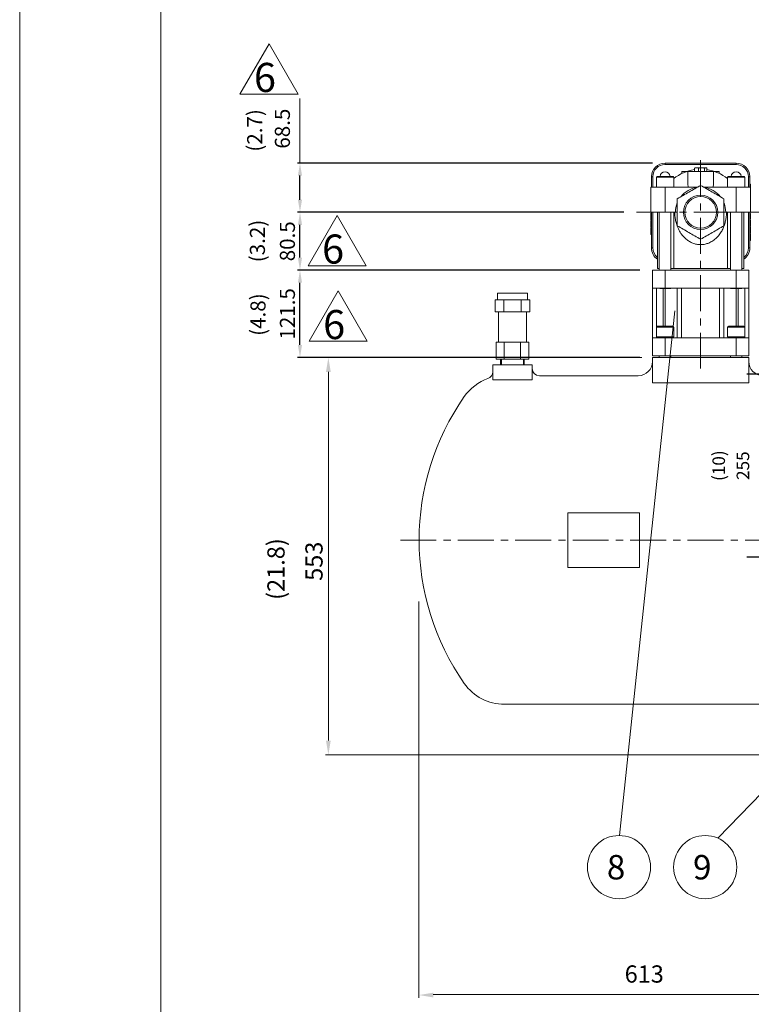
# Model space of a CAD drawing. Extents: x -6526 to -858, y -3207 to 914.
# Drawn here: x -6526 to -5508, y -2446 to -1076 of the extents above; entities that cross this region are included whole.
import ezdxf
from ezdxf.enums import TextEntityAlignment as Align

# ---------------------------------------------------------------- set-up
doc = ezdxf.new("R2010")
doc.units = 0
doc.header["$LTSCALE"] = 40
doc.header["$MEASUREMENT"] = 0
doc.linetypes.add('CENTER', pattern=[2, 1.25, -0.25, 0.25, -0.25])
doc.layers.get('0').update_dxf_attribs({"linetype": 'CONTINUOUS', "lineweight": 9})
doc.layers.get('Defpoints').update_dxf_attribs({"linetype": 'CONTINUOUS'})
for name, color, linetype, lineweight in [('CEN', 1, 'CENTER', 5), ('DIM', 2, 'CONTINUOUS', 5), ('HAT', 3, 'CONTINUOUS', 5), ('ORIN', 4, 'CONTINUOUS', 9)]:
    doc.layers.add(name, color=color, linetype=linetype, lineweight=lineweight)
doc.styles.add('STSL', font='ROMANS', dxfattribs={"bigfont": 'stsl'})
doc.dimstyles.get("Standard").update_dxf_attribs({"dimtxt": 0.18, "dimasz": 0.18, "dimexe": 0.18, "dimexo": 0.0625, "dimgap": 0.09, "dimtad": 0, "dimtih": 1, "dimtoh": 1, "dimdec": 4, "dimzin": 0, "dimdsep": 46, "dimtxsty": 'Standard', "dimcen": 0.09, "dimadec": 0, "dimazin": 0, "dimtfac": 1, "dimtdec": 4, "dimtofl": 0, "dimtmove": 0, "dimatfit": 3, "dimfxl": 1, "dimtolj": 1, "dimtzin": 0, "dimarcsym": 0})

# ---------------------------------------------------------------- blocks, each defined once
blk = doc.blocks.new('*D27')
at = {"layer": 'Defpoints', "color": 0, "transparency": 16777216}
for p in [(-6136, -1424.3), (-5645.1, -1424.3), (-5645.1, -1545.8)]:
    blk.add_point(p, dxfattribs=at)
at = {"layer": 'DIM', "lineweight": -2, "transparency": 16777216}
for p, q in [((-5662.6, -1424.3), (-6139.5, -1424.3)), ((-6136, -1528.3), (-6136, -1441.8)), ((-5662.6, -1545.8), (-6139.5, -1545.8))]:
    blk.add_line(p, q, dxfattribs=at)
at = {"layer": 'DIM', "transparency": 16777216}
for points in [[(-6138.9, -1441.8), (-6133.1, -1441.8), (-6136, -1424.3)], [(-6138.9, -1528.3), (-6133.1, -1528.3), (-6136, -1545.8)]]:
    blk.add_solid(points, dxfattribs=at)
at = {"layer": 'DIM', "transparency": 16777216, "insert": (-6153.5, -1485.1), "char_height": 21, "attachment_point": 5, "rotation": 90, "style": 'STSL'}
blk.add_mtext('\\A1;121.5', dxfattribs=at)
blk = doc.blocks.new('*D28')
at = {"layer": 'Defpoints', "color": 0, "transparency": 16777216}
for p in [(-6136, -1343.8), (-5667.6, -1343.8), (-5645.1, -1424.3)]:
    blk.add_point(p, dxfattribs=at)
at = {"layer": 'DIM', "lineweight": -2, "transparency": 16777216}
for p, q in [((-5685.1, -1343.8), (-6139.5, -1343.8)), ((-6136, -1406.8), (-6136, -1361.3)), ((-5662.6, -1424.3), (-6139.5, -1424.3))]:
    blk.add_line(p, q, dxfattribs=at)
at = {"layer": 'DIM', "transparency": 16777216}
for points in [[(-6138.9, -1361.3), (-6133.1, -1361.3), (-6136, -1343.8)], [(-6138.9, -1406.8), (-6133.1, -1406.8), (-6136, -1424.3)]]:
    blk.add_solid(points, dxfattribs=at)
at = {"layer": 'DIM', "transparency": 16777216, "insert": (-6153.5, -1384.1), "char_height": 21, "attachment_point": 5, "rotation": 90, "style": 'STSL'}
blk.add_mtext('\\A1;80.5', dxfattribs=at)
blk = doc.blocks.new('*D29')
at = {"layer": 'Defpoints', "color": 0, "transparency": 16777216}
for p in [(-6136, -1275.3), (-5627.6, -1275.3), (-5667.6, -1343.8)]:
    blk.add_point(p, dxfattribs=at)
at = {"layer": 'DIM', "lineweight": -2, "transparency": 16777216}
for p, q in [((-5645.1, -1275.3), (-6139.5, -1275.3)), ((-6136, -1326.3), (-6136, -1292.8)), ((-5685.1, -1343.8), (-6139.5, -1343.8))]:
    blk.add_line(p, q, dxfattribs=at)
at = {"layer": 'DIM', "transparency": 16777216}
for points in [[(-6138.9, -1292.8), (-6133.1, -1292.8), (-6136, -1275.3)], [(-6138.9, -1326.3), (-6133.1, -1326.3), (-6136, -1343.8)]]:
    blk.add_solid(points, dxfattribs=at)
at = {"layer": 'DIM', "transparency": 16777216, "insert": (-6160.5, -1227.4), "char_height": 21, "attachment_point": 5, "rotation": 90, "style": 'STSL'}
blk.add_mtext('\\A1;68.5', dxfattribs=at)

msp = doc.modelspace()

# ---------------------------------------------------------------- linework, layer by layer
at = {"color": 7}
msp.add_line((-6329.872, 749.545), (-6329.872, -3032.502), dxfattribs=at)
at = {"color": 3}
for p, q in [((-6219.587, -1179.405), (-6179.116, -1109.307)), ((-6179.116, -1109.307), (-6138.645, -1179.405)), ((-6138.645, -1179.405), (-6219.587, -1179.405)), ((-6124.714, -1418.176), (-6084.243, -1348.078)), ((-6084.243, -1348.078), (-6043.772, -1418.176)), ((-6043.772, -1418.176), (-6124.714, -1418.176)), ((-6123.236, -1523.229), (-6082.765, -1453.131)), ((-6082.765, -1453.131), (-6042.294, -1523.229)), ((-6042.294, -1523.229), (-6123.236, -1523.229))]:
    msp.add_line(p, q, dxfattribs=at)
at = {"color": 1}
msp.add_lwpolyline([(-6526.318, 914.365), (-858.147, 914.365), (-858.147, -3207.16), (-6526.318, -3207.16)], close=True, dxfattribs=at)
at = {"layer": 'CEN'}
for p, q in [((-5578.108, -1561.346), (-5578.108, -1261.978)), ((-5667.596, -1343.806), (-5479.973, -1343.806)), ((-5386.163, -1799.806), (-6001.154, -1799.806))]:
    msp.add_line(p, q, dxfattribs=at)
at = {"layer": 'DIM'}
for p, q in [((-6136.002, -1275.306), (-6136.002, -1185.225)), ((-5614.207, -1481.032), (-5691.099, -2210.971)), ((-5855.108, -1545.806), (-6100.481, -1545.806)), ((-5855.108, -1545.806), (-6100.481, -1545.806)), ((-5660.108, -1545.806), (-5815.108, -1545.806)), ((-5660.108, -1545.806), (-5815.108, -1545.806)), ((-6096.481, -2078.806), (-6096.481, -1565.806)), ((-5970.308, -1885.362), (-5970.308, -2436.96)), ((-5329.108, -1981.806), (-5554.056, -2214.663)), ((-5417.108, -2098.806), (-6100.481, -2098.806)), ((-5377.108, -2432.32), (-5950.308, -2432.32))]:
    msp.add_line(p, q, dxfattribs=at)
at = {"layer": 'DIM', "lineweight": 25}
for p, q in [((-5355.608, -1568.806), (-5513.989, -1568.806)), ((-5371.608, -1823.806), (-5513.989, -1823.806))]:
    msp.add_line(p, q, dxfattribs=at)
at = {"layer": 'DIM'}
for centre in [(-5691.708, -2254.967), (-5571.708, -2254.967)]:
    msp.add_circle(centre, 44, dxfattribs=at)
for points in [[(-6099.815, -1565.806), (-6093.148, -1565.806), (-6096.481, -1545.806)], [(-6099.815, -2078.806), (-6093.148, -2078.806), (-6096.481, -2098.806)], [(-5950.308, -2429.627), (-5950.308, -2436.293), (-5970.308, -2432.96)]]:
    msp.add_solid(points, dxfattribs=at)
at = {"layer": 'HAT'}
for p, q in [((-5627.608, -1275.306), (-5528.608, -1275.306)), ((-5627.608, -1275.306), (-5627.608, -1277.306)), ((-5528.608, -1277.306), (-5627.608, -1277.306)), ((-5604.108, -1286.806), (-5604.108, -1289.732)), ((-5604.108, -1286.806), (-5596.843, -1286.806)), ((-5596.108, -1286.806), (-5596.108, -1302.867)), ((-5560.108, -1286.806), (-5596.108, -1286.806)), ((-5586.63, -1282.476), (-5586.63, -1286.806)), ((-5585.608, -1281.806), (-5586.077, -1282.077)), ((-5583.833, -1281.806), (-5585.608, -1281.806)), ((-5583.833, -1281.806), (-5576.775, -1281.806)), ((-5581.036, -1282.476), (-5581.036, -1286.806)), ((-5576.775, -1281.806), (-5571.05, -1281.806)), ((-5572.513, -1282.476), (-5572.513, -1286.806)), ((-5571.05, -1281.806), (-5570.608, -1281.806)), ((-5570.139, -1282.077), (-5570.608, -1281.806)), ((-5569.586, -1282.476), (-5569.586, -1286.806)), ((-5560.108, -1286.806), (-5560.108, -1302.867)), ((-5559.373, -1286.806), (-5552.108, -1286.806)), ((-5552.108, -1286.806), (-5552.108, -1289.732)), ((-5528.608, -1275.306), (-5528.608, -1277.306)), ((-5646.608, -1294.306), (-5644.608, -1294.306)), ((-5646.608, -1308.806), (-5646.608, -1294.306)), ((-5644.608, -1294.306), (-5644.608, -1308.806)), ((-5639.605, -1295.006), (-5639.605, -1308.606)), ((-5630.312, -1295.006), (-5639.605, -1295.006)), ((-5638.405, -1293.806), (-5630.041, -1293.806)), ((-5615.605, -1295.006), (-5630.312, -1295.006)), ((-5630.041, -1293.806), (-5616.805, -1293.806)), ((-5615.605, -1308.606), (-5615.605, -1295.006)), ((-5540.611, -1295.006), (-5540.611, -1308.606)), ((-5516.92, -1295.006), (-5540.611, -1295.006)), ((-5539.411, -1293.806), (-5518.089, -1293.806)), ((-5518.089, -1293.806), (-5517.811, -1293.806)), ((-5516.611, -1295.006), (-5516.92, -1295.006)), ((-5516.611, -1308.606), (-5516.611, -1295.006)), ((-5511.608, -1294.306), (-5509.608, -1294.306)), ((-5511.608, -1308.806), (-5511.608, -1294.306)), ((-5509.608, -1294.306), (-5509.608, -1308.806)), ((-5647.608, -1312.954), (-5647.605, -1312.954)), ((-5647.605, -1308.806), (-5647.605, -1343.806)), ((-5627.605, -1308.806), (-5647.605, -1308.806)), ((-5639.605, -1308.606), (-5639.589, -1308.806)), ((-5639.605, -1308.606), (-5630.312, -1308.606)), ((-5630.312, -1308.606), (-5615.605, -1308.606)), ((-5627.605, -1308.806), (-5627.605, -1343.806)), ((-5582.438, -1308.806), (-5627.605, -1308.806)), ((-5615.622, -1308.806), (-5615.605, -1308.606)), ((-5528.611, -1308.806), (-5573.778, -1308.806)), ((-5540.611, -1308.606), (-5540.594, -1308.806)), ((-5540.611, -1308.606), (-5516.92, -1308.606)), ((-5528.611, -1308.806), (-5528.611, -1343.806)), ((-5508.611, -1308.806), (-5528.611, -1308.806)), ((-5516.92, -1308.606), (-5516.611, -1308.606)), ((-5516.627, -1308.806), (-5516.611, -1308.606)), ((-5508.608, -1304.598), (-5509.608, -1304.598)), ((-5508.608, -1304.752), (-5509.608, -1304.752)), ((-5508.608, -1305.994), (-5509.608, -1305.994)), ((-5508.611, -1343.806), (-5508.611, -1308.806)), ((-5508.608, -1309.136), (-5508.611, -1309.136)), ((-5508.608, -1312.278), (-5508.611, -1312.278)), ((-5508.608, -1313.521), (-5508.611, -1313.521)), ((-5508.608, -1313.675), (-5508.611, -1313.675)), ((-5508.608, -1314.752), (-5508.611, -1314.752)), ((-5508.608, -1314.906), (-5508.611, -1314.906)), ((-5508.608, -1304.752), (-5508.608, -1304.598)), ((-5508.608, -1305.994), (-5508.608, -1304.752)), ((-5508.608, -1309.136), (-5508.608, -1305.994)), ((-5508.608, -1312.278), (-5508.608, -1309.136)), ((-5508.608, -1313.521), (-5508.608, -1312.278)), ((-5508.608, -1313.675), (-5508.608, -1313.521)), ((-5508.608, -1314.906), (-5508.608, -1314.752)), ((-5508.608, -1316.148), (-5508.608, -1314.906)), ((-5647.608, -1319.411), (-5647.605, -1319.411)), ((-5647.608, -1324.647), (-5647.605, -1324.647)), ((-5647.608, -1327.108), (-5647.608, -1333.877)), ((-5647.608, -1327.108), (-5647.605, -1327.108)), ((-5508.608, -1316.148), (-5508.611, -1316.148)), ((-5508.608, -1319.29), (-5508.611, -1319.29)), ((-5508.608, -1322.432), (-5508.611, -1322.432)), ((-5508.608, -1323.675), (-5508.611, -1323.675)), ((-5508.608, -1323.829), (-5508.611, -1323.829)), ((-5508.608, -1324.906), (-5508.611, -1324.906)), ((-5508.608, -1325.059), (-5508.611, -1325.059)), ((-5508.608, -1326.302), (-5508.611, -1326.302)), ((-5508.608, -1319.29), (-5508.608, -1316.148)), ((-5508.608, -1322.432), (-5508.608, -1319.29)), ((-5508.608, -1323.675), (-5508.608, -1322.432)), ((-5508.608, -1323.829), (-5508.608, -1323.675)), ((-5508.608, -1325.059), (-5508.608, -1324.906)), ((-5508.608, -1326.302), (-5508.608, -1325.059)), ((-5508.608, -1329.444), (-5508.608, -1326.302)), ((-5647.608, -1333.877), (-5647.605, -1333.877)), ((-5647.608, -1335.031), (-5647.605, -1335.031)), ((-5647.608, -1335.031), (-5647.608, -1335.185)), ((-5647.608, -1335.185), (-5647.608, -1336.428)), ((-5647.608, -1335.185), (-5647.605, -1335.185)), ((-5647.608, -1336.428), (-5647.608, -1339.57)), ((-5647.608, -1336.428), (-5647.605, -1336.428)), ((-5647.608, -1339.57), (-5647.605, -1339.57)), ((-5647.608, -1339.57), (-5647.608, -1342.711)), ((-5508.608, -1329.444), (-5508.611, -1329.444)), ((-5508.608, -1332.586), (-5508.611, -1332.586)), ((-5508.608, -1333.829), (-5508.611, -1333.829)), ((-5508.608, -1333.982), (-5508.611, -1333.982)), ((-5508.608, -1335.059), (-5508.611, -1335.059)), ((-5508.608, -1335.213), (-5508.611, -1335.213)), ((-5508.608, -1336.456), (-5508.611, -1336.456)), ((-5508.608, -1339.598), (-5508.611, -1339.598)), ((-5508.608, -1332.586), (-5508.608, -1329.444)), ((-5508.608, -1333.829), (-5508.608, -1332.586)), ((-5508.608, -1333.982), (-5508.608, -1333.829)), ((-5508.608, -1335.213), (-5508.608, -1335.059)), ((-5508.608, -1336.456), (-5508.608, -1335.213)), ((-5508.608, -1339.598), (-5508.608, -1336.456)), ((-5508.608, -1342.74), (-5508.608, -1339.598)), ((-5647.608, -1342.711), (-5647.605, -1342.711)), ((-5647.608, -1342.711), (-5647.608, -1343.954)), ((-5647.608, -1343.954), (-5646.608, -1343.954)), ((-5647.608, -1343.954), (-5647.608, -1344.108)), ((-5647.608, -1344.108), (-5646.608, -1344.108)), ((-5647.608, -1345.185), (-5646.608, -1345.185)), ((-5647.608, -1345.185), (-5647.608, -1345.339)), ((-5647.608, -1345.339), (-5647.608, -1346.582)), ((-5647.608, -1345.339), (-5646.608, -1345.339)), ((-5647.608, -1346.582), (-5647.608, -1349.723)), ((-5647.608, -1346.582), (-5646.608, -1346.582)), ((-5647.608, -1349.723), (-5647.608, -1352.865)), ((-5647.608, -1349.723), (-5646.608, -1349.723)), ((-5647.608, -1352.865), (-5647.608, -1354.108)), ((-5647.608, -1352.865), (-5646.608, -1352.865)), ((-5647.608, -1354.108), (-5646.608, -1354.108)), ((-5647.608, -1354.108), (-5647.608, -1354.262)), ((-5647.608, -1354.262), (-5646.608, -1354.262)), ((-5647.608, -1355.339), (-5646.608, -1355.339)), ((-5647.608, -1355.339), (-5647.608, -1355.493)), ((-5647.608, -1355.493), (-5647.608, -1356.736)), ((-5647.608, -1355.493), (-5646.608, -1355.493)), ((-5627.605, -1343.806), (-5647.605, -1343.806)), ((-5646.608, -1393.306), (-5646.608, -1343.806)), ((-5644.608, -1343.806), (-5644.608, -1393.306)), ((-5638.108, -1343.806), (-5638.108, -1421.806)), ((-5635.605, -1343.806), (-5635.605, -1424.306)), ((-5613.108, -1343.806), (-5627.605, -1343.806)), ((-5619.605, -1424.306), (-5619.605, -1343.806)), ((-5615.471, -1343.806), (-5615.471, -1421.806)), ((-5610.532, -1343.806), (-5613.108, -1343.806)), ((-5543.108, -1343.806), (-5545.682, -1343.806)), ((-5528.611, -1343.806), (-5543.108, -1343.806)), ((-5540.745, -1421.806), (-5540.745, -1343.806)), ((-5536.611, -1343.806), (-5536.611, -1424.306)), ((-5508.611, -1343.806), (-5528.611, -1343.806)), ((-5520.611, -1424.306), (-5520.611, -1343.806)), ((-5518.108, -1421.806), (-5518.108, -1343.806)), ((-5511.608, -1393.306), (-5511.608, -1343.806)), ((-5509.608, -1343.806), (-5509.608, -1393.306)), ((-5508.608, -1343.982), (-5509.608, -1343.982)), ((-5508.608, -1344.136), (-5509.608, -1344.136)), ((-5508.608, -1345.444), (-5509.608, -1345.444)), ((-5508.608, -1345.906), (-5509.608, -1345.906)), ((-5508.608, -1350.829), (-5509.608, -1350.829)), ((-5508.608, -1352.059), (-5509.608, -1352.059)), ((-5508.608, -1352.213), (-5509.608, -1352.213)), ((-5508.608, -1353.29), (-5509.608, -1353.29)), ((-5508.608, -1354.521), (-5509.608, -1354.521)), ((-5508.608, -1354.675), (-5509.608, -1354.675)), ((-5508.608, -1342.74), (-5508.611, -1342.74)), ((-5508.608, -1343.982), (-5508.608, -1342.74)), ((-5508.608, -1344.136), (-5508.608, -1343.982)), ((-5508.608, -1350.829), (-5508.608, -1345.906)), ((-5508.608, -1352.059), (-5508.608, -1350.829)), ((-5508.608, -1353.29), (-5508.608, -1352.213)), ((-5647.608, -1356.736), (-5646.608, -1356.736)), ((-5647.608, -1356.736), (-5647.608, -1359.877)), ((-5647.608, -1359.877), (-5646.608, -1359.877)), ((-5647.608, -1359.877), (-5647.608, -1363.019)), ((-5647.608, -1363.019), (-5646.608, -1363.019)), ((-5647.608, -1363.019), (-5647.608, -1364.262)), ((-5647.608, -1364.262), (-5646.608, -1364.262)), ((-5647.608, -1364.262), (-5647.608, -1364.416)), ((-5647.608, -1364.416), (-5646.608, -1364.416)), ((-5647.608, -1365.493), (-5646.608, -1365.493)), ((-5647.608, -1365.493), (-5647.608, -1365.647)), ((-5647.608, -1365.647), (-5647.608, -1366.889)), ((-5647.608, -1365.647), (-5646.608, -1365.647)), ((-5647.608, -1366.889), (-5646.608, -1366.889)), ((-5647.608, -1366.889), (-5647.608, -1370.031)), ((-5647.608, -1370.031), (-5646.608, -1370.031)), ((-5647.608, -1370.031), (-5647.608, -1373.173)), ((-5508.608, -1358.3), (-5509.608, -1358.3)), ((-5508.608, -1362.213), (-5509.608, -1362.213)), ((-5508.608, -1362.675), (-5509.608, -1362.675)), ((-5508.608, -1363.675), (-5509.608, -1363.675)), ((-5508.608, -1363.829), (-5509.608, -1363.829)), ((-5508.608, -1365.071), (-5509.608, -1365.071)), ((-5508.608, -1368.213), (-5509.608, -1368.213)), ((-5508.608, -1362.675), (-5508.608, -1362.376)), ((-5508.608, -1363.829), (-5508.608, -1363.675)), ((-5508.608, -1365.071), (-5508.608, -1363.829)), ((-5508.608, -1368.213), (-5508.608, -1365.071)), ((-5508.608, -1371.355), (-5508.608, -1368.213)), ((-5647.608, -1373.173), (-5646.608, -1373.173)), ((-5647.608, -1373.173), (-5647.608, -1374.416)), ((-5647.608, -1374.416), (-5646.608, -1374.416)), ((-5647.608, -1374.416), (-5647.608, -1374.57)), ((-5647.608, -1374.57), (-5646.608, -1374.57)), ((-5508.608, -1371.355), (-5509.608, -1371.355)), ((-5508.608, -1372.598), (-5509.608, -1372.598)), ((-5508.608, -1372.752), (-5509.608, -1372.752)), ((-5508.608, -1373.829), (-5509.608, -1373.829)), ((-5508.608, -1373.982), (-5509.608, -1373.982)), ((-5508.608, -1375.225), (-5509.608, -1375.225)), ((-5508.608, -1378.367), (-5509.608, -1378.367)), ((-5508.608, -1381.509), (-5509.608, -1381.509)), ((-5508.608, -1382.752), (-5509.608, -1382.752)), ((-5508.608, -1382.906), (-5509.608, -1382.906)), ((-5508.608, -1372.598), (-5508.608, -1371.355)), ((-5508.608, -1372.752), (-5508.608, -1372.598)), ((-5508.608, -1373.982), (-5508.608, -1373.829)), ((-5508.608, -1375.225), (-5508.608, -1373.982)), ((-5508.608, -1378.367), (-5508.608, -1375.225)), ((-5508.608, -1381.509), (-5508.608, -1378.367)), ((-5508.608, -1382.752), (-5508.608, -1381.509)), ((-5508.608, -1382.906), (-5508.608, -1382.752)), ((-5646.608, -1393.306), (-5644.608, -1393.306)), ((-5511.608, -1393.306), (-5509.608, -1393.306)), ((-5645.108, -1449.306), (-5645.108, -1424.306)), ((-5645.108, -1424.306), (-5627.608, -1424.306)), ((-5638.108, -1421.806), (-5635.605, -1421.806)), ((-5627.608, -1424.306), (-5627.608, -1449.306)), ((-5528.608, -1424.306), (-5627.608, -1424.306)), ((-5619.605, -1421.806), (-5615.471, -1421.806)), ((-5615.471, -1421.806), (-5540.745, -1421.806)), ((-5540.745, -1421.806), (-5536.611, -1421.806)), ((-5528.608, -1449.306), (-5528.608, -1424.306)), ((-5528.608, -1424.306), (-5511.108, -1424.306)), ((-5520.611, -1421.806), (-5518.108, -1421.806)), ((-5511.108, -1424.306), (-5511.108, -1449.306)), ((-5645.108, -1449.306), (-5645.108, -1518.306)), ((-5627.608, -1449.306), (-5645.108, -1449.306)), ((-5639.667, -1518.306), (-5639.667, -1449.306)), ((-5635.605, -1449.306), (-5635.105, -1449.806)), ((-5620.105, -1449.806), (-5635.105, -1449.806)), ((-5630.479, -1502.306), (-5630.479, -1449.806)), ((-5578.108, -1449.306), (-5627.608, -1449.306)), ((-5627.608, -1502.306), (-5627.608, -1449.806)), ((-5620.105, -1449.806), (-5619.605, -1449.306)), ((-5610.608, -1518.306), (-5610.608, -1449.306)), ((-5604.555, -1518.306), (-5604.555, -1449.306)), ((-5528.608, -1449.306), (-5578.108, -1449.306)), ((-5551.661, -1518.306), (-5551.661, -1449.306)), ((-5545.608, -1518.306), (-5545.608, -1449.306)), ((-5536.611, -1449.306), (-5536.111, -1449.806)), ((-5521.111, -1449.806), (-5536.111, -1449.806)), ((-5511.108, -1449.306), (-5528.608, -1449.306)), ((-5528.608, -1502.306), (-5528.608, -1449.806)), ((-5525.737, -1502.306), (-5525.737, -1449.806)), ((-5521.111, -1449.806), (-5520.611, -1449.306)), ((-5516.549, -1518.306), (-5516.549, -1449.306)), ((-5511.108, -1518.306), (-5511.108, -1449.306)), ((-5864.288, -1465.716), (-5864.288, -1482.486)), ((-5815.928, -1465.716), (-5864.288, -1465.716)), ((-5819.048, -1456.356), (-5861.168, -1456.356)), ((-5861.168, -1456.356), (-5861.168, -1465.716)), ((-5852.198, -1465.716), (-5852.198, -1482.486)), ((-5828.018, -1465.716), (-5828.018, -1482.486)), ((-5819.048, -1456.356), (-5819.048, -1465.716)), ((-5815.928, -1465.716), (-5815.928, -1482.486)), ((-5815.928, -1482.486), (-5864.288, -1482.486)), ((-5859.608, -1482.486), (-5859.608, -1524.606)), ((-5820.608, -1482.486), (-5820.608, -1524.606)), ((-5639.605, -1503.506), (-5639.605, -1517.106)), ((-5615.605, -1503.506), (-5639.605, -1503.506)), ((-5638.405, -1502.306), (-5616.805, -1502.306)), ((-5615.605, -1517.106), (-5615.605, -1503.506)), ((-5540.611, -1503.506), (-5540.611, -1517.106)), ((-5530.686, -1503.506), (-5540.611, -1503.506)), ((-5539.411, -1502.306), (-5530.479, -1502.306)), ((-5516.611, -1503.506), (-5530.686, -1503.506)), ((-5530.479, -1502.306), (-5517.811, -1502.306)), ((-5516.611, -1517.106), (-5516.611, -1503.506)), ((-5645.108, -1543.306), (-5645.108, -1518.306)), ((-5645.108, -1518.306), (-5627.608, -1518.306)), ((-5639.605, -1517.106), (-5615.605, -1517.106)), ((-5627.608, -1518.306), (-5627.608, -1543.306)), ((-5578.108, -1518.306), (-5627.608, -1518.306)), ((-5528.608, -1518.306), (-5578.108, -1518.306)), ((-5540.611, -1517.106), (-5530.686, -1517.106)), ((-5530.686, -1517.106), (-5516.611, -1517.106)), ((-5528.608, -1543.306), (-5528.608, -1518.306)), ((-5528.608, -1518.306), (-5511.108, -1518.306)), ((-5511.108, -1518.306), (-5511.108, -1543.306)), ((-5862.845, -1524.606), (-5862.845, -1548.006)), ((-5817.371, -1524.606), (-5862.845, -1524.606)), ((-5851.476, -1524.606), (-5851.476, -1548.006)), ((-5828.739, -1524.606), (-5828.739, -1548.006)), ((-5817.371, -1524.606), (-5817.371, -1548.006)), ((-5817.371, -1548.006), (-5862.845, -1548.006)), ((-5856.566, -1548.006), (-5856.566, -1555.806)), ((-5855.396, -1548.006), (-5855.396, -1555.806)), ((-5824.82, -1548.006), (-5824.82, -1555.806)), ((-5823.65, -1548.006), (-5823.65, -1555.806)), ((-5627.608, -1543.306), (-5645.108, -1543.306)), ((-5635.605, -1543.306), (-5635.605, -1545.806)), ((-5635.605, -1545.806), (-5520.611, -1545.806)), ((-5528.608, -1543.306), (-5627.608, -1543.306)), ((-5619.605, -1545.806), (-5619.605, -1543.306)), ((-5536.611, -1543.306), (-5536.611, -1545.806)), ((-5511.108, -1543.306), (-5528.608, -1543.306)), ((-5520.611, -1545.806), (-5520.611, -1543.306))]:
    msp.add_line(p, q, dxfattribs=at)
for radius in [24, 22]:
    msp.add_circle((-5578.108, -1343.806), radius, dxfattribs=at)
for centre, radius, start, end in [((-5627.608, -1294.306), 19, 90, 180), ((-5627.608, -1294.306), 17, 90, 180), ((-5627.605, -1294.309), 7, 4.116767, 175.883233), ((-5578.108, -1343.806), 60, 98.165793, 128.679098), ((-5578.108, -1343.806), 60, 51.320902, 81.834207), ((-5528.611, -1294.309), 7, 4.116767, 175.883233), ((-5528.608, -1294.306), 19, 0, 90), ((-5528.608, -1294.306), 17, 0, 90), ((-5638.405, -1295.006), 1.2, 90, 180), ((-5616.805, -1295.006), 1.2, 0, 90), ((-5539.411, -1295.006), 1.2, 90, 180), ((-5517.811, -1295.006), 1.2, 0, 90), ((-5578.108, -1343.806), 35, 98.723577, 141.218886), ((-5578.108, -1343.806), 35, 38.73028, 81.433025), ((-5578.108, -1343.806), 35, 158.168315, 180), ((-5578.108, -1343.806), 35, 0, 21.444734), ((-5627.608, -1393.306), 19, 180, 236.452262), ((-5627.608, -1393.306), 17, 180, 231.855487), ((-5528.608, -1393.306), 19, 303.547738, 0), ((-5528.608, -1393.306), 17, 308.144513, 0), ((-5638.405, -1503.506), 1.2, 90, 180), ((-5616.805, -1503.506), 1.2, 0, 90), ((-5539.411, -1503.506), 1.2, 90, 180), ((-5517.811, -1503.506), 1.2, 0, 90), ((-5638.405, -1517.106), 1.2, 180, 270), ((-5616.805, -1517.106), 1.2, 270, 0), ((-5539.411, -1517.106), 1.2, 180, 270), ((-5517.811, -1517.106), 1.2, 270, 0)]:
    msp.add_arc(centre, radius, start, end, dxfattribs=at)
for points, knots in [([(-5586.63, -1282.476), (-5586.176, -1282.289), (-5585.259, -1281.911), (-5584.311, -1281.841), (-5583.833, -1281.806)], [0, 0, 0, 0, 0.4954583, 1, 1, 1, 1]), ([(-5586.067, -1282.124), (-5586.132, -1282.142), (-5586.323, -1282.197), (-5586.508, -1282.365), (-5586.63, -1282.476)], [0, 0, 0, 0, 0.33764013, 1, 1, 1, 1]), ([(-5583.833, -1281.806), (-5583.767, -1281.807), (-5583.265, -1281.813), (-5582.318, -1281.959), (-5581.466, -1282.303), (-5581.036, -1282.476)], [0, 0, 0, 0, 0.07008303, 0.53078065, 1, 1, 1, 1]), ([(-5581.036, -1282.476), (-5580.344, -1282.289), (-5578.947, -1281.911), (-5577.503, -1281.841), (-5576.775, -1281.806)], [0, 0, 0, 0, 0.49545814, 1, 1, 1, 1]), ([(-5576.775, -1281.806), (-5576.674, -1281.807), (-5575.909, -1281.813), (-5574.467, -1281.959), (-5573.168, -1282.303), (-5572.513, -1282.476)], [0, 0, 0, 0, 0.07008324, 0.53078102, 1, 1, 1, 1]), ([(-5572.513, -1282.476), (-5572.391, -1282.375), (-5571.913, -1281.982), (-5571.418, -1281.881), (-5571.05, -1281.806)], [0, 0, 0, 0, 0.25755096, 1, 1, 1, 1]), ([(-5571.05, -1281.806), (-5570.916, -1281.816), (-5570.421, -1281.853), (-5569.939, -1282.213), (-5569.586, -1282.476)], [0, 0, 0, 0, 0.26863304, 1, 1, 1, 1]), ([(-5578.108, -1306.306), (-5580.804, -1307.862), (-5586.194, -1310.975), (-5594.314, -1315.663), (-5602.45, -1320.36), (-5607.873, -1323.491), (-5610.584, -1325.056)], [0, 0, 0, 0, 0.24927808, 0.4985314, 0.74925316, 1, 1, 1, 1]), ([(-5596.108, -1302.867), (-5596.067, -1303.832), (-5595.984, -1305.774), (-5595.464, -1307.791), (-5595.202, -1308.806)], [0, 0, 0, 0, 0.49668819, 1, 1, 1, 1]), ([(-5545.632, -1325.056), (-5548.328, -1323.5), (-5553.718, -1320.388), (-5561.838, -1315.7), (-5569.974, -1311.002), (-5575.397, -1307.872), (-5578.108, -1306.306)], [0, 0, 0, 0, 0.249278034, 0.498531603, 0.749253159, 1, 1, 1, 1]), ([(-5561.014, -1308.806), (-5560.755, -1307.804), (-5560.234, -1305.787), (-5560.15, -1303.844), (-5560.108, -1302.867)], [0, 0, 0, 0, 0.496840055, 1, 1, 1, 1]), ([(-5610.584, -1325.056), (-5610.584, -1326.632), (-5610.584, -1333.646), (-5610.584, -1346.169), (-5610.584, -1357.085), (-5610.584, -1362.556)], [0, 0, 0, 0, 0.12624679, 0.56207831, 1, 1, 1, 1]), ([(-5545.632, -1362.556), (-5545.632, -1357.11), (-5545.632, -1346.194), (-5545.632, -1333.672), (-5545.632, -1326.632), (-5545.632, -1325.056)], [0, 0, 0, 0, 0.43589202, 0.87375319, 1, 1, 1, 1]), ([(-5542.108, -1343.806), (-5542.133, -1345.073), (-5542.183, -1347.617), (-5542.657, -1352.105), (-5543.636, -1357.239), (-5545.408, -1362.97), (-5547.888, -1368.552), (-5551.213, -1373.995), (-5554.74, -1378.208), (-5558.118, -1381.303), (-5560.858, -1383.371), (-5563.754, -1385.138), (-5567.32, -1386.845), (-5571.789, -1388.273), (-5577.088, -1388.955), (-5582.491, -1388.637), (-5587.699, -1387.348), (-5592.644, -1385.143), (-5597.346, -1382.039), (-5601.708, -1378.022), (-5605.793, -1372.886), (-5609.293, -1366.742), (-5611.825, -1360.11), (-5613.379, -1353.508), (-5614.029, -1348.182), (-5614.088, -1344.922), (-5614.108, -1343.806)], [0, 0, 0, 0, 0.02918146, 0.0585713, 0.10410359, 0.1503659, 0.19917087, 0.24880921, 0.3027448, 0.33052359, 0.35829555, 0.38432434, 0.41063426, 0.45097762, 0.49287097, 0.53302989, 0.57486705, 0.61644157, 0.65927828, 0.70793997, 0.75776493, 0.81636986, 0.87644385, 0.92492125, 0.9743032, 1, 1, 1, 1]), ([(-5508.608, -1345.743), (-5508.608, -1345.703), (-5508.608, -1345.445), (-5508.608, -1345.445), (-5508.608, -1345.444)], [0, 0, 0, 0, 0.15745906, 1, 1, 1, 1]), ([(-5508.608, -1358.3), (-5508.608, -1357.765), (-5508.608, -1356.696), (-5508.608, -1355.508), (-5508.608, -1354.788), (-5508.608, -1354.713), (-5508.608, -1354.675)], [0, 0, 0, 0, 0.27988997, 0.5592235, 0.77958132, 1, 1, 1, 1]), ([(-5610.584, -1362.556), (-5607.888, -1364.112), (-5602.498, -1367.225), (-5594.378, -1371.913), (-5586.242, -1376.61), (-5580.819, -1379.741), (-5578.108, -1381.306)], [0, 0, 0, 0, 0.24927818, 0.4985315, 0.74925301, 1, 1, 1, 1]), ([(-5578.108, -1381.306), (-5575.412, -1379.75), (-5570.022, -1376.637), (-5561.902, -1371.95), (-5553.766, -1367.252), (-5548.343, -1364.122), (-5545.632, -1362.556)], [0, 0, 0, 0, 0.24927823, 0.4985315, 0.74925321, 1, 1, 1, 1]), ([(-5508.608, -1362.213), (-5508.608, -1362.143), (-5508.608, -1362.004), (-5508.608, -1360.98), (-5508.608, -1359.677), (-5508.608, -1358.759), (-5508.608, -1358.3)], [0, 0, 0, 0, 0.28002957, 0.55951496, 0.77966724, 1, 1, 1, 1])]:
    msp.add_open_spline(points, degree=3, knots=knots, dxfattribs=at)
at = {"layer": 'ORIN'}
for p, q in [((-5645.108, -1545.806), (-5645.108, -1581.245)), ((-5511.108, -1545.806), (-5645.108, -1545.806)), ((-5511.108, -1545.806), (-5511.108, -1581.245)), ((-5867.608, -1555.806), (-5867.608, -1565.715)), ((-5867.608, -1576.741), (-5867.608, -1555.806)), ((-5812.608, -1555.806), (-5867.608, -1555.806)), ((-5820.108, -1555.806), (-5860.108, -1555.806)), ((-5812.608, -1555.806), (-5812.608, -1561.206)), ((-5812.608, -1576.741), (-5812.608, -1555.806)), ((-5665.108, -1571.206), (-5802.608, -1571.206)), ((-5812.608, -1576.741), (-5867.608, -1576.741)), ((-5511.108, -1581.245), (-5645.108, -1581.245)), ((-5763.108, -1761.806), (-5763.108, -1837.806)), ((-5763.108, -1761.806), (-5663.108, -1761.806)), ((-5663.108, -1761.806), (-5663.108, -1837.806)), ((-5763.108, -1837.806), (-5663.108, -1837.806)), ((-5851.472, -2028.406), (-5483.108, -2028.406))]:
    msp.add_line(p, q, dxfattribs=at)
for centre, radius, start, end in [((-5802.608, -1561.206), 10, 180, 270), ((-5665.108, -1551.206), 20, 270, 0), ((-5491.108, -1551.206), 20, 180, 270), ((-5851.472, -1639.206), 68, 109.577563, 145.00035), ((-5877.608, -1565.715), 10, 289.577563, 0), ((-5622.108, -1799.806), 348, 145.00035, 214.99965), ((-5851.472, -1960.406), 68, 214.99965, 270)]:
    msp.add_arc(centre, radius, start, end, dxfattribs=at)

# ---------------------------------------------------------------- texts
at = {"color": 3, "style": 'STSL'}
for p in [(-6200.104, -1176.373), (-6105.231, -1415.144), (-6103.754, -1520.197)]:
    msp.add_text('6', height=40.471, dxfattribs=at).set_placement(p)
at = {"layer": 'DIM', "style": 'STSL'}
for s, p in [('(2.7)', (-6199.101, -1229.836)), ('(3.2)', (-6195.285, -1383.739)), ('(4.8)', (-6194.491, -1486.108))]:
    msp.add_text(s, height=21, rotation=90, dxfattribs=at).set_placement(p, align=Align.MIDDLE_CENTER)
for s, p in [('(21.8)', (-6157.434, -1883.053)), ('553', (-6104.481, -1856.592))]:
    msp.add_text(s, height=24, rotation=90, dxfattribs=at).set_placement(p)
for s, p in [('8', (-5708.717, -2272.081)), ('9', (-5588.717, -2272.081))]:
    msp.add_text(s, height=34, dxfattribs=at).set_placement(p)
msp.add_text('613', height=24, dxfattribs=at).set_placement((-5656.598, -2403.674), align=Align.MIDDLE_CENTER)
at = {"layer": 'DIM', "char_height": 17.5, "attachment_point": 5, "rotation": 90, "style": 'STSL'}
for s, insert in [('(10)', (-5550.627, -1696.306)), ('\\A1;255', (-5519.239, -1696.306))]:
    msp.add_mtext(s, dxfattribs=dict(at, insert=insert))

# ---------------------------------------------------------------- dimensions: what is measured, and where the dimension line sits
at = {"layer": 'DIM', "color": 7}
dim = msp.add_linear_dim(base=(-6136.002, -1275.306), p1=(-5667.596, -1343.806), p2=(-5627.608, -1275.306), angle=90, dimstyle='Standard', override={"dimscale": 3.5, "dimtxt": 6, "dimasz": 5, "dimexe": 1, "dimexo": 5, "dimgap": 2, "dimtad": 1, "dimtih": 0, "dimtoh": 0, "dimdec": 2, "dimzin": 8, "dimtxsty": 'STSL', "dimcen": 0, "dimclrd": 256, "dimclre": 256, "dimclrt": 256, "dimadec": 2, "dimazin": 2, "dimtdec": 2, "dimtmove": 2}, dxfattribs=at)
dim.commit()
dim.dimension.update_dxf_attribs({"geometry": '*D29', "text_midpoint": (-6160.502, -1227.415), "dimtype": 160})
for base, p1, p2, picture, middle in [((-6136.002, -1343.806), (-5645.108, -1424.306), (-5667.596, -1343.806), '*D28', (-6153.502, -1384.056)), ((-6136.002, -1424.306), (-5645.108, -1545.806), (-5645.108, -1424.306), '*D27', (-6153.502, -1485.056))]:
    dim = msp.add_linear_dim(base=base, p1=p1, p2=p2, angle=90, dimstyle='Standard', override={"dimscale": 3.5, "dimtxt": 6, "dimasz": 5, "dimexe": 1, "dimexo": 5, "dimgap": 2, "dimtad": 1, "dimtih": 0, "dimtoh": 0, "dimdec": 2, "dimzin": 8, "dimtxsty": 'STSL', "dimcen": 0, "dimclrd": 256, "dimclre": 256, "dimclrt": 256, "dimadec": 2, "dimazin": 2, "dimtdec": 2, "dimtmove": 2}, dxfattribs=at)
    dim.commit()
    dim.dimension.update_dxf_attribs({"geometry": picture, "text_midpoint": middle})

doc.saveas('drawing.dxf')
